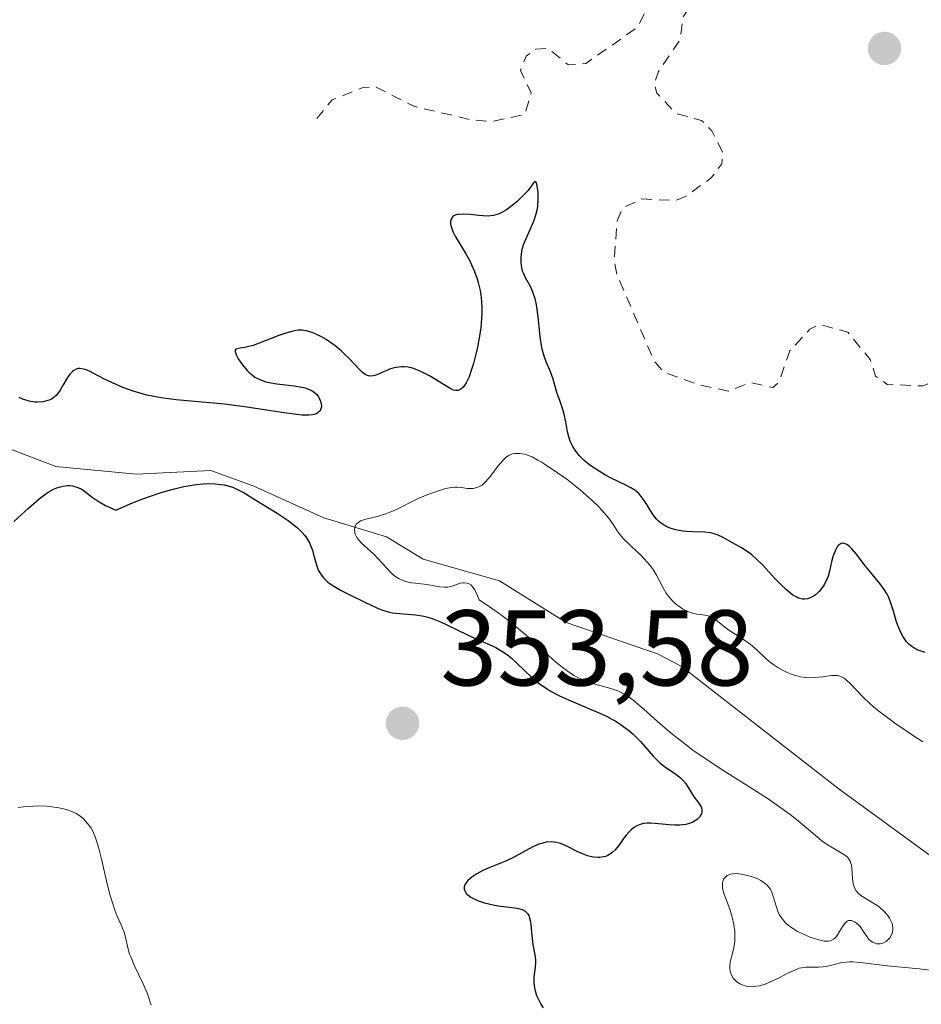
# Model space of a CAD drawing. Units: metres. Extents: x 625664 to 629151, y 4664783 to 4667158.
# Drawn here: x 626602 to 626686, y 4665931 to 4666022 of the extents above; entities that cross this region are included whole.
import ezdxf

# ---------------------------------------------------------------- set-up
doc = ezdxf.new("R2010")
doc.units = ezdxf.units.M
doc.header["$MEASUREMENT"] = 0
doc.linetypes.add('DGN Style 2', pattern=[1.648017, 0.98881, -0.659207])
for name, color, linetype, lineweight in [('Corriente natural lineal', 142, 'Continuous', 13), ('Curva de nivel auxiliar', 30, 'DGN Style 2', 0), ('Curva de nivel maestra', 30, 'Continuous', 30), ('Curva de nivel normal', 30, 'Continuous', 0), ('Punto de cota en terreno', 7, 'Continuous', 0), ('Rótulo de punto de cota en terreno', 7, 'Continuous', 0)]:
    doc.layers.add(name, color=color, linetype=linetype, lineweight=lineweight)
doc.styles.add('Style-Arial', font='txt')

# ---------------------------------------------------------------- blocks, each defined once
blk = doc.blocks.new('5PATER')
at = {"layer": 'Punto de cota en terreno', "linetype": 'Continuous', "lineweight": 0}
h = blk.add_hatch(color=51, dxfattribs=at)
edge = h.paths.add_edge_path()
edge.add_ellipse((0, 0), major_axis=(-0.1096, -0.1111), ratio=0.999422, start_angle=0, end_angle=360)

msp = doc.modelspace()

# ---------------------------------------------------------------- linework, layer by layer
at = {"layer": 'Corriente natural lineal', "color": 142, "linetype": 'Continuous', "lineweight": 13}
msp.add_polyline3d([(626598.0701, 4665983.6001, 349.3746), (626605.7901, 4665980.6601, 349.2712), (626613.2701, 4665979.9601, 349.1031), (626620.2201, 4665980.2901, 349.4519), (626624.2301, 4665978.8201, 349.3812), (626630.7301, 4665975.8701, 348.6193), (626636.5901, 4665974.1201, 346.4501), (626640.0001, 4665972.0301, 345.1053), (626647.0901, 4665970.0101, 343.9693), (626653.3001, 4665966.1201, 343.5448), (626661.8201, 4665963.2201, 342.6036), (626664.0301, 4665962.0701, 342.6064), (626678.7301, 4665950.6001, 341.6737), (626690.6701, 4665941.9101, 340.7643)], dxfattribs=at)
at = {"layer": 'Curva de nivel auxiliar', "color": 30, "linetype": 'DGN Style 2', "lineweight": 0, "elevation": 352.5, "flags": 128}
msp.add_lwpolyline([(626630.08, 4666013.0701), (626631.52, 4666014.8201), (626634.41, 4666015.9601), (626635.49, 4666016.0701), (626639.12, 4666014.2201), (626644.47, 4666012.9501), (626646.41, 4666012.8101), (626649.47, 4666013.4601), (626650.06, 4666015.4801), (626649.06, 4666017.5501), (626649.6, 4666018.9001), (626650.47, 4666019.5401), (626651.63, 4666019.6201), (626653.52, 4666018.0701), (626655.14, 4666018.2101), (626659.96, 4666021.5801), (626661.53, 4666024.7701), (626663.91, 4666025.8601), (626665.4, 4666025.7601), (626665.51, 4666024.4901), (626664.2, 4666022.5501), (626663.91, 4666020.4201), (626661.91, 4666017.4701), (626661.52, 4666016.3301), (626661.77, 4666015.4401), (626663.55, 4666013.5501), (626665.93, 4666012.9001), (626666.89, 4666011.9301), (626667.88, 4666009.9401), (626667.8, 4666008.8601), (626666.85, 4666007.5801), (626664.48, 4666005.8401), (626663.5, 4666005.4401), (626660.37, 4666005.6001), (626658.55, 4666004.7401), (626658.07, 4666003.5501), (626657.78, 4665999.8601), (626658.06, 4665998.5201), (626661.49, 4665990.5101), (626662.43, 4665989.4501), (626665.59, 4665988.2901), (626668.39, 4665987.6901), (626670.48, 4665988.4901), (626672.56, 4665988.0201), (626673.11, 4665988.5201), (626674.14, 4665991.4301), (626676.01, 4665993.4601), (626676.91, 4665993.9001), (626679.53, 4665993.1801), (626681.61, 4665990.6401), (626682.13, 4665989.0901), (626683.22, 4665988.3101), (626686.57, 4665988.1701), (626689.17, 4665989.4301), (626690.53, 4665990.5001), (626692.5, 4665994.8601), (626693.47, 4665995.0701), (626695.41, 4665994.7101), (626699.93, 4665997.5101), (626700.23, 4665999.1401), (626699.75, 4666003.4601), (626702.52, 4666008.2701), (626703.39, 4666008.8901), (626704.94, 4666007.5101), (626706.17, 4666007.3301), (626706.9, 4666007.5901), (626708.43, 4666008.9001), (626709.88, 4666008.8001), (626710.5, 4666008.5101), (626710.73, 4666006.8501), (626711.94, 4666005.4901), (626714.38, 4666004.7201), (626717.12, 4666005.4701), (626719.56, 4666007.7201), (626721.36, 4666008.6501), (626722.65, 4666008.6201), (626725.46, 4666007.9001), (626727.52, 4666008.0101), (626729.4, 4666008.5901), (626731.8, 4666008.6601), (626733.55, 4666008.1001), (626736.39, 4666008.6201), (626737.46, 4666008.4801), (626741.05, 4666007.1301), (626741.92, 4666006.4801), (626743.28, 4666004.5701), (626743.47, 4666002.4901), (626745.51, 4665998.5401), (626745.54, 4665995.1601), (626746.48, 4665994.9501), (626747.5, 4665995.1801), (626748.4, 4665994.7401), (626750.51, 4665992.0501), (626756.89, 4665988.8401), (626757.8, 4665988.7101), (626759.86, 4665989.5501), (626763.46, 4665992.9001), (626763.78, 4665993.4301), (626764.4, 4666000.5401), (626766.51, 4666005.0401), (626767.81, 4666006.4901), (626768.37, 4666008.4701), (626769.97, 4666008.9501), (626770.55, 4666007.3001), (626771.45, 4666007.0701), (626771.8, 4666007.4801), (626771.96, 4666008.4501), (626771.04, 4666009.9701), (626771.34, 4666011.6001), (626770.5, 4666013.5101), (626768.51, 4666013.0001), (626766.15, 4666013.2301), (626763.75, 4666014.4401), (626762.83, 4666015.8801), (626761.8, 4666016.7401), (626756.87, 4666017.8501), (626755.73, 4666018.4301), (626754.4, 4666020.7601), (626751.47, 4666020.9401), (626749.9, 4666021.8901), (626749.3, 4666022.6001), (626748.76, 4666025.8101), (626746.37, 4666026.6401), (626744.03, 4666028.9801), (626743.8, 4666031.4201), (626743.3, 4666032.6201), (626743.41, 4666034.6301), (626742.47, 4666036.1101), (626737.55, 4666033.2101), (626735.6, 4666033.3301), (626733.95, 4666034.0001), (626733.1, 4666035.0301), (626732.54, 4666036.6801), (626732.53, 4666038.3801), (626732.97, 4666040.3801), (626732.78, 4666041.4101), (626730.18, 4666042.2601), (626728.61, 4666043.3901), (626728.82, 4666045.9201), (626728.4, 4666046.7701), (626727.43, 4666046.9601), (626724.13, 4666046.2401), (626722.42, 4666046.4401), (626720.74, 4666047.7701), (626718.48, 4666051.0501), (626717.67, 4666051.6301), (626713.71, 4666051.5801), (626710.74, 4666050.6001), (626708.45, 4666051.4701), (626704.48, 4666051.9701), (626703.91, 4666052.9401), (626704.27, 4666055.5801), (626703.36, 4666058.3201), (626702.08, 4666060.1701), (626701.61, 4666060.3901), (626699.22, 4666060.3101), (626697.92, 4666060.9701), (626694.47, 4666063.4801), (626693.72, 4666065.7801), (626692.42, 4666066.8601), (626689.39, 4666066.8401), (626686.43, 4666065.8601), (626685.2, 4666066.2101), (626685.13, 4666066.4901), (626687.22, 4666069.6201), (626687.8, 4666071.3801), (626687.47, 4666072.4801), (626685.6, 4666074.6101), (626684.43, 4666074.9401), (626680.4, 4666074.7001), (626676.49, 4666072.6601), (626674.45, 4666071.1301), (626672.51, 4666070.4501), (626672.17, 4666070.5801), (626672.08, 4666071.0101), (626673.54, 4666074.4501), (626673.55, 4666077.3301), (626672.71, 4666078.7101), (626670.69, 4666079.4501), (626670.51, 4666082.9101), (626671.45, 4666083.8201), (626674.38, 4666084.7301), (626676.63, 4666084.3501), (626678.53, 4666084.5001), (626678.61, 4666085.6001), (626677.36, 4666086.3901), (626676.58, 4666087.7301), (626677.34, 4666089.4501), (626679.21, 4666091.3601), (626680.32, 4666091.6701), (626681.95, 4666091.0101), (626684.42, 4666090.8801), (626686, 4666090.0601), (626687.69, 4666089.6701), (626688.58, 4666088.6201), (626689.52, 4666086.5301), (626691.2, 4666086.3301), (626694.39, 4666088.2701), (626698.34, 4666093.2001), (626700.98, 4666094.4901), (626703.5, 4666096.2001), (626703.83, 4666095.9101), (626704.07, 4666094.5201), (626703.45, 4666092.4901), (626703.46, 4666091.4801), (626704.4, 4666090.6801), (626705.48, 4666090.4601), (626708.04, 4666092.4801), (626711.02, 4666093.5701), (626711.55, 4666094.4601), (626712.69, 4666098.4501), (626713.24, 4666099.5401), (626714.74, 4666100.5201), (626714.91, 4666101.9401), (626713.47, 4666104.9101), (626712.71, 4666107.8401), (626711.76, 4666109.8201), (626710.49, 4666111.0501), (626707.62, 4666112.7801), (626707.52, 4666115.5501), (626707.06, 4666117.0201)], dxfattribs=at)
at = {"layer": 'Curva de nivel maestra', "color": 30, "linetype": 'Continuous', "lineweight": 30, "elevation": 350, "flags": 128}
for points in [[(626686.74, 4665963.3401), (626686.29, 4665963.4801), (626686.08, 4665963.5701), (626685.78, 4665963.7201), (626685.5, 4665963.8901), (626685.37, 4665964.0001), (626685.24, 4665964.1001), (626685.02, 4665964.3401), (626684.82, 4665964.6101), (626684.7, 4665964.8001), (626684.48, 4665965.2001), (626684.21, 4665965.8501), (626684.06, 4665966.3001), (626683.79, 4665967.2001), (626683.49, 4665968.1201), (626683.32, 4665968.5201), (626683.2, 4665968.7701), (626682.94, 4665969.2101), (626682.52, 4665969.7801), (626681.64, 4665970.8201), (626681.19, 4665971.3901), (626680.33, 4665972.5201), (626679.91, 4665973.0101), (626679.69, 4665973.2101), (626679.44, 4665973.4001), (626679.31, 4665973.4601), (626679.12, 4665973.5101), (626678.93, 4665973.4901), (626678.84, 4665973.4401), (626678.65, 4665973.2901), (626678.56, 4665973.1701), (626678.42, 4665972.9401), (626678.24, 4665972.5101), (626678.15, 4665972.2501), (626678.02, 4665971.7801), (626677.83, 4665970.9101), (626677.7, 4665970.4501), (626677.59, 4665970.1701), (626677.34, 4665969.6501), (626677.19, 4665969.4201), (626676.87, 4665969.0101), (626676.52, 4665968.7001), (626676.36, 4665968.5801), (626676.03, 4665968.4201), (626675.78, 4665968.3401), (626675.5, 4665968.3101), (626675.32, 4665968.3201), (626674.96, 4665968.4101), (626674.78, 4665968.4901), (626674.42, 4665968.6901), (626674.07, 4665968.9601), (626673.82, 4665969.1701), (626673.33, 4665969.6401), (626672.76, 4665970.2301), (626671.62, 4665971.4601), (626671.07, 4665972.0101), (626670.56, 4665972.4601), (626670.09, 4665972.8001), (626669.64, 4665973.0801), (626668.79, 4665973.5401), (626667.93, 4665974.0401), (626667.48, 4665974.2601), (626667.01, 4665974.4301), (626666.76, 4665974.5001), (626666.23, 4665974.5601), (626665.1, 4665974.5801), (626664.5, 4665974.6001), (626664.2, 4665974.6301), (626663.66, 4665974.7201), (626663.39, 4665974.7901), (626663, 4665974.9201), (626662.62, 4665975.0901), (626662.44, 4665975.1901), (626662.1, 4665975.4201), (626661.94, 4665975.5501), (626661.72, 4665975.7601), (626661.59, 4665975.9201), (626661.34, 4665976.2601), (626660.68, 4665977.3601), (626660.31, 4665977.8801), (626660.1, 4665978.1201), (626659.87, 4665978.3301), (626659.7, 4665978.4601), (626659.33, 4665978.6901), (626658.94, 4665978.9001), (626657.43, 4665979.6101), (626656.98, 4665979.8501), (626656.13, 4665980.3701), (626655.53, 4665980.7901), (626655, 4665981.2201), (626654.76, 4665981.4401), (626654.55, 4665981.6601), (626654.2, 4665982.1001), (626653.92, 4665982.5301), (626653.77, 4665982.8301), (626653.69, 4665983.0301), (626653.55, 4665983.4301), (626653.44, 4665983.8901), (626653.27, 4665984.8401), (626653.13, 4665985.5301), (626653.01, 4665985.9701), (626652.71, 4665986.8201), (626652.48, 4665987.4601), (626652.09, 4665988.7901), (626651.86, 4665989.4701), (626651.46, 4665990.4001), (626651.26, 4665990.9501), (626651.07, 4665991.5901), (626651, 4665991.9501), (626650.88, 4665992.7801), (626650.7, 4665994.6201), (626650.59, 4665995.5001), (626650.52, 4665995.9001), (626650.43, 4665996.2701), (626650.22, 4665996.9001), (626649.99, 4665997.4301), (626649.54, 4665998.2401), (626649.33, 4665998.6701), (626649.25, 4665998.8701), (626649.17, 4665999.1701), (626649.11, 4665999.6601), (626649.12, 4666000.1601), (626649.15, 4666000.4401), (626649.23, 4666000.9001), (626649.38, 4666001.4101), (626649.48, 4666001.6801), (626650.29, 4666003.5101), (626650.52, 4666004.1901), (626650.6, 4666004.5401), (626650.66, 4666004.8901), (626650.71, 4666005.5901), (626650.69, 4666006.2201), (626650.65, 4666006.5801), (626650.62, 4666006.7901), (626650.54, 4666007.0801), (626650.49, 4666007.1701), (626650.39, 4666007.2001), (626650.3, 4666007.1101), (626650.05, 4666006.7701), (626649.76, 4666006.3901), (626649.37, 4666005.9601), (626648.74, 4666005.3501), (626648.4, 4666005.0601), (626647.89, 4666004.6801), (626647.65, 4666004.5101), (626647.2, 4666004.2601), (626646.99, 4666004.1701), (626646.56, 4666004.0501), (626646.26, 4666004.0101), (626646.04, 4666004.0001), (626645.58, 4666004.0101), (626645.19, 4666004.0401), (626644.36, 4666004.1301), (626643.76, 4666004.1701), (626643.24, 4666004.1401), (626643.03, 4666004.1001), (626642.86, 4666004.0201), (626642.77, 4666003.9601), (626642.59, 4666003.7101), (626642.54, 4666003.5001), (626642.55, 4666003.2701), (626642.58, 4666003.1001), (626642.68, 4666002.7501), (626642.76, 4666002.5501), (626642.98, 4666002.1301), (626643.96, 4666000.4801), (626644.33, 4665999.8101), (626644.51, 4665999.4401), (626644.78, 4665998.8301), (626645.02, 4665998.1601), (626645.13, 4665997.8101), (626645.3, 4665997.0601), (626645.37, 4665996.6601), (626645.44, 4665996.0401), (626645.46, 4665995.3801), (626645.45, 4665994.9401), (626645.4, 4665994.0201), (626645.35, 4665993.5601), (626645.22, 4665992.6601), (626645.05, 4665991.7901), (626644.93, 4665991.2401), (626644.68, 4665990.2601), (626644.54, 4665989.7901), (626644.27, 4665989.0301), (626644, 4665988.4701), (626643.83, 4665988.2001), (626643.72, 4665988.0601), (626643.5, 4665987.8601), (626643.26, 4665987.7501), (626643.03, 4665987.7401), (626642.82, 4665987.7901), (626642.58, 4665987.8901), (626641.95, 4665988.2601), (626640.59, 4665989.1001), (626639.79, 4665989.5201), (626639.26, 4665989.7401), (626638.99, 4665989.8301), (626638.6, 4665989.9201), (626638.22, 4665989.9501), (626637.98, 4665989.9501), (626637.52, 4665989.9001), (626637.29, 4665989.8501), (626636.87, 4665989.7201), (626636.61, 4665989.6201), (626636.14, 4665989.4201), (626635.83, 4665989.2801), (626635.48, 4665989.1501), (626635.33, 4665989.1101), (626635.11, 4665989.0901), (626634.91, 4665989.1101), (626634.81, 4665989.1401), (626634.66, 4665989.2101), (626634.35, 4665989.4301), (626633.99, 4665989.7701), (626633.13, 4665990.6901), (626632.62, 4665991.2001), (626632.35, 4665991.4501), (626631.77, 4665991.9301), (626631.5, 4665992.1301), (626630.95, 4665992.5001), (626630.54, 4665992.7401), (626629.95, 4665993.0301), (626629.66, 4665993.1501), (626629.13, 4665993.3001), (626628.87, 4665993.3401), (626628.7, 4665993.3501), (626628.36, 4665993.3501), (626628.01, 4665993.3001), (626627.76, 4665993.2501), (626627.22, 4665993.1001), (626626.55, 4665992.8701), (626625.11, 4665992.3001), (626624.15, 4665991.9501), (626623.65, 4665991.8001), (626623.38, 4665991.7401), (626622.96, 4665991.6801), (626622.66, 4665991.6301), (626622.55, 4665991.5901), (626622.48, 4665991.5001), (626622.48, 4665991.3701), (626622.58, 4665991.0801), (626622.78, 4665990.7001), (626622.92, 4665990.4801), (626623.16, 4665990.1301), (626623.6, 4665989.6101), (626623.89, 4665989.3201), (626624.06, 4665989.1901), (626624.32, 4665989.0001), (626624.78, 4665988.7601), (626625.34, 4665988.5601), (626625.66, 4665988.4801), (626626.38, 4665988.3601), (626627.97, 4665988.1801), (626628.7, 4665988.0601), (626629.02, 4665987.9801), (626629.3, 4665987.8801), (626629.47, 4665987.8101), (626629.76, 4665987.6501), (626629.88, 4665987.5601), (626630.08, 4665987.3701), (626630.24, 4665987.1701), (626630.32, 4665987.0301), (626630.44, 4665986.7401), (626630.51, 4665986.4601), (626630.52, 4665986.3201), (626630.5, 4665986.1201), (626630.4, 4665985.8601), (626630.18, 4665985.6501), (626630.02, 4665985.5701), (626629.83, 4665985.5101), (626629.68, 4665985.4801), (626629.34, 4665985.4501), (626628.71, 4665985.4601), (626628.22, 4665985.5001), (626627.05, 4665985.6501), (626623.58, 4665986.2001), (626621.49, 4665986.4601), (626617, 4665986.8701), (626615.58, 4665987.0601), (626614.9, 4665987.1801), (626614.26, 4665987.3201), (626613.85, 4665987.4201), (626613.08, 4665987.6501), (626612.02, 4665988.0301), (626611.39, 4665988.2901), (626610.26, 4665988.8401), (626609.32, 4665989.3401), (626608.91, 4665989.5401), (626608.53, 4665989.6901), (626608.36, 4665989.7401), (626608.03, 4665989.7901), (626607.88, 4665989.7801), (626607.67, 4665989.7301), (626607.47, 4665989.6201), (626607.34, 4665989.5101), (626607.1, 4665989.2601), (626606.88, 4665988.9501), (626606.48, 4665988.2601), (626606.19, 4665987.7801), (626605.94, 4665987.4201), (626605.81, 4665987.2801), (626605.6, 4665987.0901), (626605.38, 4665986.9401), (626605.25, 4665986.8801), (626605.05, 4665986.8001), (626604.59, 4665986.6901), (626604.09, 4665986.6501), (626603.79, 4665986.6601), (626603.29, 4665986.7501), (626602.7, 4665986.9401), (626602.37, 4665987.0801)], [(626601.87, 4665975.5301), (626603.23, 4665976.7701), (626604.22, 4665977.6401), (626604.51, 4665977.8801), (626605.06, 4665978.2601), (626605.56, 4665978.5401), (626605.88, 4665978.6801), (626606.08, 4665978.7501), (626606.47, 4665978.8401), (626606.86, 4665978.8801), (626607.05, 4665978.8801), (626607.33, 4665978.8501), (626607.74, 4665978.7501), (626608.14, 4665978.5701), (626608.33, 4665978.4601), (626608.58, 4665978.2701), (626609.18, 4665977.8001), (626609.82, 4665977.3601), (626610.41, 4665977.0401), (626610.76, 4665976.8701), (626611.36, 4665976.6101), (626612.94, 4665977.2701), (626613.9, 4665977.6401), (626614.5, 4665977.8601), (626615.61, 4665978.2401), (626616.37, 4665978.4601), (626616.84, 4665978.5901), (626617.71, 4665978.8001), (626618.11, 4665978.8701), (626618.85, 4665978.9901), (626619.51, 4665979.0501), (626619.9, 4665979.0701), (626620.62, 4665979.0501), (626621.14, 4665979.0001), (626621.46, 4665978.9501), (626622.05, 4665978.8001), (626622.32, 4665978.7001), (626622.83, 4665978.4701), (626623.33, 4665978.2001), (626624.41, 4665977.5401), (626626.4, 4665976.3201), (626627.41, 4665975.6401), (626628.02, 4665975.1801), (626628.29, 4665974.9401), (626628.66, 4665974.5901), (626628.96, 4665974.2401), (626629.13, 4665974.0101), (626629.4, 4665973.5501), (626629.51, 4665973.3201), (626629.68, 4665972.8801), (626629.76, 4665972.6001), (626630, 4665971.6801), (626630.14, 4665971.2301), (626630.23, 4665971.0201), (626630.39, 4665970.7201), (626630.59, 4665970.4401), (626630.71, 4665970.3001), (626630.97, 4665970.0401), (626631.13, 4665969.9001), (626631.39, 4665969.7101), (626631.68, 4665969.5101), (626632.36, 4665969.1201), (626633.1, 4665968.7401), (626634.56, 4665968.0401), (626635.74, 4665967.4701), (626636.29, 4665967.2601), (626636.85, 4665967.1001), (626637.15, 4665967.0401), (626637.81, 4665966.9701), (626639.27, 4665966.8501), (626640.05, 4665966.7201), (626640.44, 4665966.6301), (626640.83, 4665966.5101), (626641.61, 4665966.2001), (626642.14, 4665965.9601), (626643.22, 4665965.4201), (626644.07, 4665965.0101), (626644.66, 4665964.7401), (626645.86, 4665964.2201), (626646.75, 4665963.7901), (626647.31, 4665963.4701), (626647.58, 4665963.3001), (626647.98, 4665963.0201), (626648.23, 4665962.8201), (626648.7, 4665962.3901), (626650.16, 4665960.9901), (626650.72, 4665960.5101), (626651.03, 4665960.2801), (626651.53, 4665959.9401), (626651.9, 4665959.7201), (626652.68, 4665959.3101), (626653.53, 4665958.9201), (626655.27, 4665958.1901), (626656.5, 4665957.6601), (626657.06, 4665957.4001), (626657.57, 4665957.1301), (626657.88, 4665956.9601), (626658.45, 4665956.6001), (626659.16, 4665956.0701), (626659.56, 4665955.7201), (626660.23, 4665955.0401), (626661.45, 4665953.6501), (626661.86, 4665953.2401), (626662.08, 4665953.0401), (626662.55, 4665952.6701), (626663.53, 4665951.9901), (626663.96, 4665951.6601), (626664.14, 4665951.4901), (626664.44, 4665951.1501), (626664.59, 4665950.9301), (626665.16, 4665949.9601), (626665.32, 4665949.7401), (626665.66, 4665949.3001), (626665.87, 4665948.9601), (626665.95, 4665948.7401), (626665.96, 4665948.6201), (626665.96, 4665948.4501), (626665.91, 4665948.3001), (626665.86, 4665948.2001), (626665.72, 4665948.0001), (626665.5, 4665947.7801), (626665.21, 4665947.6001), (626665.05, 4665947.5101), (626664.67, 4665947.3801), (626664.47, 4665947.3301), (626664.14, 4665947.2701), (626663.91, 4665947.2501), (626663.42, 4665947.2501), (626662.92, 4665947.2801), (626661.9, 4665947.3901), (626661.19, 4665947.4301), (626660.86, 4665947.4301), (626660.57, 4665947.4001), (626660.39, 4665947.3701), (626660.05, 4665947.2601), (626659.9, 4665947.1901), (626659.62, 4665947.0301), (626659.36, 4665946.8201), (626659.2, 4665946.6701), (626658.89, 4665946.3101), (626658.66, 4665946.0101), (626658.21, 4665945.3701), (626657.84, 4665944.9301), (626657.57, 4665944.6701), (626657.43, 4665944.5701), (626657.2, 4665944.4301), (626656.96, 4665944.3301), (626656.8, 4665944.2901), (626656.45, 4665944.2401), (626656.27, 4665944.2401), (626655.9, 4665944.2701), (626655.54, 4665944.3401), (626655.29, 4665944.4001), (626654.82, 4665944.5701), (626654.33, 4665944.7901), (626653.43, 4665945.2501), (626653, 4665945.4501), (626652.78, 4665945.5301), (626652.4, 4665945.6401), (626652.21, 4665945.6701), (626651.91, 4665945.6901), (626651.46, 4665945.6701), (626651, 4665945.5601), (626650.76, 4665945.4801), (626650.26, 4665945.2601), (626649.19, 4665944.6601), (626648.27, 4665944.1801), (626647.59, 4665943.8801), (626646.21, 4665943.3101), (626645.56, 4665943.0301), (626645.27, 4665942.8801), (626645, 4665942.7301), (626644.53, 4665942.4101), (626644.17, 4665942.1001), (626644.05, 4665941.9601), (626643.87, 4665941.6901), (626643.81, 4665941.5001), (626643.8, 4665941.2801), (626643.86, 4665941.1201), (626644, 4665940.9001), (626644.14, 4665940.7701), (626644.44, 4665940.5501), (626644.81, 4665940.3501), (626645.07, 4665940.2401), (626645.7, 4665940.0301), (626646.52, 4665939.8301), (626646.99, 4665939.7401), (626647.75, 4665939.6301), (626648.75, 4665939.5101), (626649.2, 4665939.3901), (626649.45, 4665939.2601), (626649.56, 4665939.1801), (626649.7, 4665939.0201), (626649.82, 4665938.8401), (626649.88, 4665938.7001), (626649.97, 4665938.3801), (626650.02, 4665938.0201), (626650.09, 4665937.2501), (626650.14, 4665936.6801), (626650.22, 4665936.1401), (626650.39, 4665935.1601), (626650.45, 4665934.7001), (626650.45, 4665934.4801), (626650.42, 4665934.0301), (626650.3, 4665933.1001), (626650.29, 4665932.5901), (626650.32, 4665932.3201), (626650.39, 4665931.9301), (626650.55, 4665931.4001), (626650.66, 4665931.1401), (626650.95, 4665930.5801), (626651.18, 4665930.2501)]]:
    msp.add_lwpolyline(points, dxfattribs=at)
at = {"layer": 'Curva de nivel normal', "color": 30, "linetype": 'Continuous', "lineweight": 0, "flags": 128}
for points, elevation in [([(626686.53, 4665955.0101), (626685.66, 4665955.5601), (626684, 4665956.6901), (626683.13, 4665957.3301), (626682.3, 4665957.9701), (626681.93, 4665958.2801), (626681.59, 4665958.5801), (626681, 4665959.1401), (626679.79, 4665960.4301), (626679.39, 4665960.8001), (626679.19, 4665960.9401), (626678.9, 4665961.0901), (626678.59, 4665961.1801), (626678.41, 4665961.2001), (626678.03, 4665961.1901), (626677.17, 4665961.0801), (626676.48, 4665961.0001), (626675.89, 4665960.9901), (626675.59, 4665961.0101), (626675.15, 4665961.0801), (626674.69, 4665961.1901), (626674.46, 4665961.2701), (626673.83, 4665961.5201), (626673.51, 4665961.6701), (626673.03, 4665961.9401), (626672.56, 4665962.2501), (626672.34, 4665962.4201), (626671.91, 4665962.7901), (626671.09, 4665963.5701), (626670.46, 4665964.1201), (626670.02, 4665964.4401), (626669.11, 4665965.0001), (626668.47, 4665965.4101), (626668.08, 4665965.7101), (626667.4, 4665966.2701), (626667.08, 4665966.5101), (626666.92, 4665966.6001), (626666.75, 4665966.6701), (626666.43, 4665966.7801), (626666.22, 4665966.8201), (626665.79, 4665966.8801), (626665.48, 4665966.9201), (626665.09, 4665967.0001), (626664.9, 4665967.0601), (626664.61, 4665967.1701), (626664.14, 4665967.4101), (626663.7, 4665967.7101), (626663.47, 4665967.9001), (626663.13, 4665968.2301), (626662.8, 4665968.6201), (626662.64, 4665968.8501), (626662.35, 4665969.3601), (626661.73, 4665970.5301), (626661.34, 4665971.1501), (626661.11, 4665971.4601), (626660.58, 4665972.0701), (626660.19, 4665972.4701), (626659.39, 4665973.2201), (626658.63, 4665973.9701), (626658.26, 4665974.4101), (626658.06, 4665974.6801), (626657.71, 4665975.2201), (626657.26, 4665975.8801), (626656.68, 4665976.5701), (626656.32, 4665976.9401), (626655.7, 4665977.5401), (626654.61, 4665978.4901), (626653.36, 4665979.4701), (626652.51, 4665980.0901), (626651.45, 4665980.8001), (626650.99, 4665981.0901), (626650.68, 4665981.2701), (626650.14, 4665981.5501), (626649.7, 4665981.7301), (626649.45, 4665981.8001), (626648.99, 4665981.8801), (626648.69, 4665981.8901), (626648.54, 4665981.8701), (626648.32, 4665981.8301), (626648.09, 4665981.7401), (626647.97, 4665981.6801), (626647.74, 4665981.5201), (626647.61, 4665981.4201), (626647.42, 4665981.2301), (626647.02, 4665980.7501), (626646.15, 4665979.6201), (626645.7, 4665979.1301), (626645.48, 4665978.9401), (626645.25, 4665978.8001), (626645.1, 4665978.7301), (626644.79, 4665978.6401), (626644.65, 4665978.6201), (626644.36, 4665978.6001), (626644.08, 4665978.6201), (626643.58, 4665978.7001), (626643.15, 4665978.7401), (626642.95, 4665978.7401), (626642.63, 4665978.7101), (626642.06, 4665978.6001), (626641.04, 4665978.2801), (626640.43, 4665978.0601), (626639.47, 4665977.6401), (626637.5, 4665976.6601), (626636.84, 4665976.3701), (626636.5, 4665976.2501), (626635.84, 4665976.0501), (626634.64, 4665975.7601), (626634.17, 4665975.5901), (626633.99, 4665975.4901), (626633.84, 4665975.3701), (626633.76, 4665975.2801), (626633.65, 4665975.0801), (626633.62, 4665974.9801), (626633.59, 4665974.7501), (626633.62, 4665974.5201), (626633.66, 4665974.3701), (626633.81, 4665974.0601), (626633.93, 4665973.8901), (626634.23, 4665973.5601), (626635.39, 4665972.5001), (626635.8, 4665972.0701), (626636.6, 4665971.1801), (626636.99, 4665970.7801), (626637.18, 4665970.6101), (626637.37, 4665970.4601), (626637.75, 4665970.2101), (626638.12, 4665970.0401), (626638.37, 4665969.9601), (626638.88, 4665969.8401), (626639.27, 4665969.7901), (626640.09, 4665969.7001), (626640.7, 4665969.6101), (626641.53, 4665969.4401), (626641.97, 4665969.4101), (626642.28, 4665969.4301), (626642.45, 4665969.4601), (626642.71, 4665969.5201), (626643.45, 4665969.7901), (626643.71, 4665969.8301), (626643.84, 4665969.8401), (626644.1, 4665969.8001), (626644.23, 4665969.7501), (626644.42, 4665969.6401), (626644.66, 4665969.3801), (626644.79, 4665969.2101), (626644.96, 4665968.8801), (626645.13, 4665968.4701), (626645.21, 4665968.2301), (626646.36, 4665967.4601), (626647.06, 4665966.9701), (626648.3, 4665966.0301), (626648.85, 4665965.5801), (626649.83, 4665964.7401), (626652.06, 4665962.7001), (626652.5, 4665962.3101), (626653.31, 4665961.6801), (626654.03, 4665961.2101), (626654.46, 4665960.9701), (626654.73, 4665960.8401), (626655.24, 4665960.6201), (626655.78, 4665960.4401), (626656.78, 4665960.1801), (626657.48, 4665959.9901), (626658.11, 4665959.7701), (626658.44, 4665959.6201), (626658.99, 4665959.2901), (626659.63, 4665958.8301), (626660, 4665958.5401), (626660.53, 4665958.0701), (626661.81, 4665956.9201), (626662.98, 4665955.9101), (626664.35, 4665954.8201), (626665.12, 4665954.2501), (626666.81, 4665953.0901), (626668.01, 4665952.3101), (626670.43, 4665950.7901), (626672.12, 4665949.7001), (626672.88, 4665949.1901), (626674.18, 4665948.2401), (626674.91, 4665947.6701), (626676.09, 4665946.6701), (626677.12, 4665945.8001), (626677.71, 4665945.3801), (626678.07, 4665945.1601), (626678.7, 4665944.8101), (626679.24, 4665944.5001), (626679.5, 4665944.2801), (626679.6, 4665944.1601), (626679.76, 4665943.8901), (626679.83, 4665943.6901), (626679.87, 4665943.5401), (626679.91, 4665943.2101), (626679.97, 4665942.2901), (626680.05, 4665941.8101), (626680.14, 4665941.5001), (626680.21, 4665941.3501), (626680.32, 4665941.1401), (626680.48, 4665940.9601), (626680.59, 4665940.8401), (626680.86, 4665940.6301), (626682.28, 4665939.7601), (626682.5, 4665939.6001), (626682.9, 4665939.2401), (626683.23, 4665938.8601), (626683.41, 4665938.6001), (626683.59, 4665938.2701), (626683.66, 4665938.1001), (626683.71, 4665937.9301), (626683.75, 4665937.6001), (626683.71, 4665937.3001), (626683.65, 4665937.1201), (626683.48, 4665936.8001), (626683.37, 4665936.6601), (626683.11, 4665936.4301), (626682.9, 4665936.3001), (626682.67, 4665936.2201), (626682.55, 4665936.2001), (626682.44, 4665936.1901), (626682.22, 4665936.2101), (626682.06, 4665936.2501), (626681.83, 4665936.3501), (626681.61, 4665936.5101), (626681.51, 4665936.6001), (626681.33, 4665936.8401), (626680.98, 4665937.3901), (626680.68, 4665937.8101), (626680.47, 4665938.0401), (626680.35, 4665938.1301), (626680.17, 4665938.2601), (626679.89, 4665938.3701), (626679.61, 4665938.3601), (626679.48, 4665938.3001), (626679.39, 4665938.2301), (626679.23, 4665938.0601), (626679.07, 4665937.8501), (626678.77, 4665937.3501), (626678.54, 4665936.9901), (626678.42, 4665936.8301), (626678.3, 4665936.7101), (626678.21, 4665936.6401), (626677.94, 4665936.4901), (626677.73, 4665936.4501), (626677.5, 4665936.4501), (626677.33, 4665936.4601), (626676.96, 4665936.5401), (626676.3, 4665936.7301), (626675.95, 4665936.8601), (626675.4, 4665937.1001), (626674.87, 4665937.3601), (626674.62, 4665937.5001), (626674.21, 4665937.7701), (626674.03, 4665937.9101), (626673.78, 4665938.1301), (626673.45, 4665938.4901), (626673.18, 4665938.8901), (626673.07, 4665939.1201), (626672.9, 4665939.6001), (626672.6, 4665940.6201), (626672.42, 4665941.1001), (626672.3, 4665941.3101), (626672.17, 4665941.5001), (626672.06, 4665941.6201), (626671.84, 4665941.8301), (626671.45, 4665942.1001), (626671.16, 4665942.2401), (626670.56, 4665942.4801), (626669.93, 4665942.6401), (626669.62, 4665942.7001), (626669.18, 4665942.7401), (626668.79, 4665942.7201), (626668.61, 4665942.6801), (626668.5, 4665942.6401), (626668.31, 4665942.5501), (626668.15, 4665942.4201), (626667.98, 4665942.2101), (626667.93, 4665942.0901), (626667.87, 4665941.8801), (626667.86, 4665941.7701), (626667.86, 4665941.5901), (626667.88, 4665941.4001), (626667.98, 4665940.9801), (626668.54, 4665939.4201), (626668.8, 4665938.5601), (626668.9, 4665938.1101), (626669.01, 4665937.4101), (626669.03, 4665936.9401), (626669.03, 4665936.7101), (626669.01, 4665936.3701), (626668.89, 4665935.7001), (626668.82, 4665935.4201), (626668.67, 4665934.8701), (626668.59, 4665934.4801), (626668.54, 4665934.1001), (626668.54, 4665933.9101), (626668.58, 4665933.6401), (626668.7, 4665933.2901), (626668.87, 4665933.0101), (626668.98, 4665932.8801), (626669.17, 4665932.6901), (626669.5, 4665932.4601), (626669.69, 4665932.3701), (626670.1, 4665932.2401), (626670.33, 4665932.2101), (626670.68, 4665932.2001), (626671.05, 4665932.2401), (626671.31, 4665932.2901), (626671.83, 4665932.4501), (626672.6, 4665932.7701), (626673.1, 4665933.0101), (626673.96, 4665933.4601), (626674.66, 4665933.7901), (626675.01, 4665933.9201), (626675.22, 4665933.9701), (626675.64, 4665934.0101), (626676.82, 4665934.0101), (626677.26, 4665934.0501), (626677.48, 4665934.0801), (626677.92, 4665934.1801), (626678.86, 4665934.4201), (626679.4, 4665934.5001), (626679.7, 4665934.5201), (626680.02, 4665934.5201), (626680.71, 4665934.4701), (626683.23, 4665934.1601), (626684.2, 4665934.0601), (626686.21, 4665933.8601), (626687.2, 4665933.7401)], 345), ([(626602.28, 4665948.9101), (626602.78, 4665948.9701), (626603.71, 4665949.0301), (626604.14, 4665949.0401), (626604.94, 4665949.0101), (626605.64, 4665948.9401), (626606.06, 4665948.8801), (626606.79, 4665948.7101), (626607.13, 4665948.5901), (626607.33, 4665948.5101), (626607.69, 4665948.3401), (626608.12, 4665948.0601), (626608.36, 4665947.8501), (626608.74, 4665947.4201), (626609.06, 4665946.9601), (626609.22, 4665946.6801), (626609.45, 4665946.1701), (626609.68, 4665945.5001), (626609.8, 4665945.0801), (626610.04, 4665944.1001), (626610.57, 4665941.8001), (626610.85, 4665940.6901), (626610.99, 4665940.1901), (626611.29, 4665939.3201), (626611.48, 4665938.8301), (626611.83, 4665938.0301), (626612.14, 4665937.2901), (626612.26, 4665936.8301), (626612.48, 4665935.8401), (626612.66, 4665935.2501), (626612.79, 4665934.9201), (626613.12, 4665934.1601), (626613.93, 4665932.4601), (626614.3, 4665931.6001), (626614.46, 4665931.1801), (626614.58, 4665930.7701), (626614.65, 4665930.5101)], 355)]:
    msp.add_lwpolyline(points, dxfattribs=dict(at, elevation=elevation))

# ---------------------------------------------------------------- block references
at = {"layer": 'Punto de cota en terreno', "color": 7, "linetype": 'Continuous', "lineweight": 0, "xscale": 10, "yscale": 10, "zscale": 10}
for p in [(626682.96, 4666019.61, 354.13), (626638.07, 4665956.74, 353.58)]:
    msp.add_blockref('5PATER', p, dxfattribs=at)

# ---------------------------------------------------------------- texts
at = {"layer": 'Rótulo de punto de cota en terreno', "color": 7, "linetype": 'Continuous', "lineweight": 0, "style": 'Style-Arial'}
msp.add_text('353,58', height=7, dxfattribs=at).set_placement((626641.5978, 4665960.2678))

doc.saveas('drawing.dxf')
